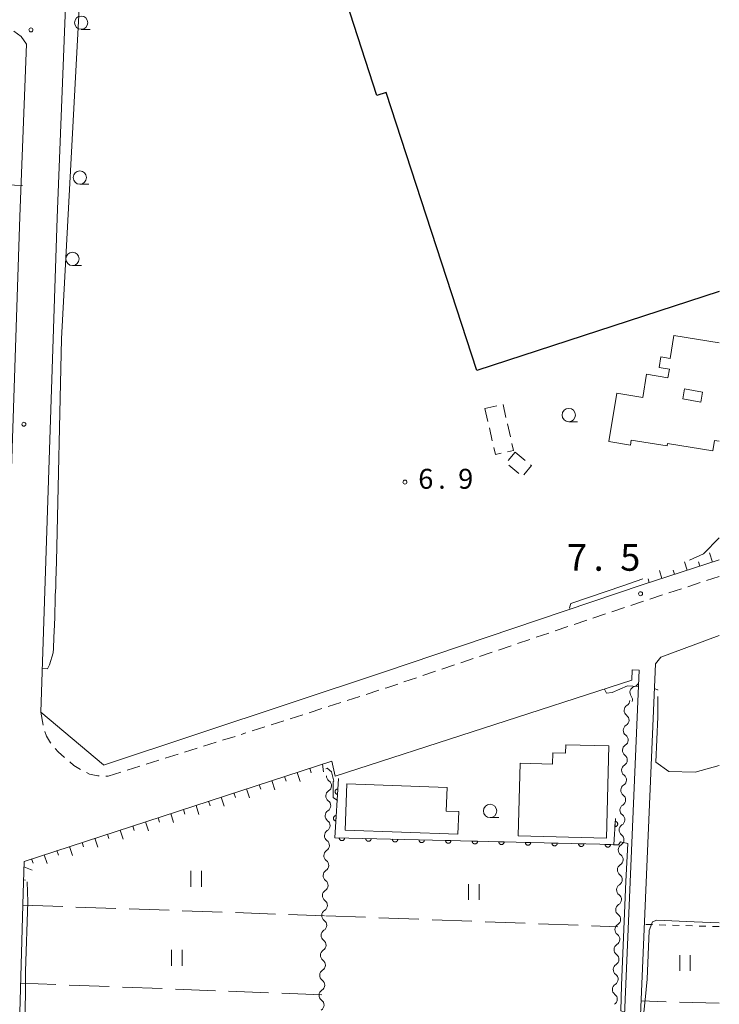
# Model space of a CAD drawing. Units: millimetres. Extents: x -72000 to -70000, y 34500 to 36000.
# Drawn here: x -70132 to -70000, y 35220 to 35405 of the extents above; entities that cross this region are included whole.
import ezdxf

# ---------------------------------------------------------------- set-up
doc = ezdxf.new("R2010")
doc.units = ezdxf.units.MM
for name, color, linetype, lineweight in [('210100_道路縁（街区線）', 7, 'Continuous', 15), ('221300_歩道', 7, 'Continuous', 9), ('300100_普通建物', 7, 'Continuous', 15), ('300131_普通建物（中庭線）', 7, 'Continuous', 15), ('300200_堅ろう建物', 7, 'Continuous', 30), ('300300_普通無壁舎', 7, 'Continuous', 9), ('510200_一条河川、細流', 7, 'Continuous', 15), ('610111_人工斜面(上)', 7, 'Continuous', 9), ('610199_人工斜面(中)', 7, 'Continuous', 9), ('611000_被覆(直)', 7, 'Continuous', 20), ('630100_植生界', 7, 'Continuous', 9), ('630200_耕地界', 7, 'Continuous', 9), ('631100_田', 7, 'Continuous', 9), ('633100_広葉樹林', 7, 'Continuous', 9), ('710200_等高線（主曲線）', 7, 'Continuous', 9), ('710300_等高線（補助曲線）', 7, 'Continuous', 9), ('731100_標石を有しない標高点', 7, 'Continuous', 20), ('731200_図化機測定による標高点', 7, 'Continuous', 20), ('731207_図化機測定による標高点（注記）', 7, 'Continuous', 20)]:
    doc.layers.add(name, color=color, linetype=linetype, lineweight=lineweight)
doc.styles.add('Style-WORKING', font='txt')

msp = doc.modelspace()

# ---------------------------------------------------------------- linework, layer by layer
at = {"layer": '210100_道路縁（街区線）', "flags": 128}
for points in [[(-70127.54, 35275.26), (-70124.49, 35368.18), (-70118.37, 35522.29), (-70118.08, 35523.15), (-70117.78, 35523.56), (-70117.32, 35523.78), (-70113.48, 35524.48), (-70064.4, 35523), (-70047.3, 35522.34), (-70043.98, 35522.31), (-70008.4, 35521.04), (-70000, 35520.72)], [(-70130.2, 35400.81), (-70131.2, 35402.24), (-70132.58, 35403.23)], [(-70134.54, 35275.49), (-70131.48, 35368.43), (-70130.2, 35400.81)], [(-70115.75, 35265.3), (-70063.13, 35282.74), (-70014.29, 35299.25), (-70000, 35303.87)], [(-70017.05, 35165.46), (-70012.02, 35284.35), (-70011.02, 35285.59), (-70000, 35289.64)], [(-70072.86, 35266.02), (-70072.22, 35263.2), (-70016.45, 35281.24), (-70016.41, 35283.18), (-70015.05, 35283.16), (-70020.06, 35165.11)], [(-70127.54, 35275.26), (-70115.77, 35265.36)], [(-70130.86, 35241.19), (-70130.69, 35247.19), (-70072.86, 35266.02)], [(-70133.28, 35153.76), (-70130.86, 35241.19)]]:
    msp.add_lwpolyline(points, dxfattribs=at)
at = {"layer": '221300_歩道'}
for p, q in [((-70000, 35300.74), (-70002.379, 35299.97)), ((-70007.136, 35298.431), (-70009.514, 35297.661)), ((-70003.568, 35299.585), (-70005.946, 35298.816)), ((-70010.704, 35297.276), (-70013.082, 35296.507)), ((-70017.821, 35294.911), (-70020.189, 35294.111)), ((-70014.268, 35296.11), (-70016.636, 35295.311)), ((-70021.374, 35293.711), (-70023.742, 35292.912)), ((-70028.479, 35291.312), (-70030.848, 35290.513)), ((-70024.927, 35292.512), (-70027.295, 35291.712)), ((-70035.585, 35288.913), (-70037.954, 35288.114)), ((-70032.032, 35290.113), (-70034.401, 35289.313)), ((-70039.138, 35287.714), (-70041.507, 35286.914)), ((-70046.244, 35285.315), (-70048.613, 35284.515)), ((-70042.691, 35286.514), (-70045.06, 35285.715)), ((-70049.797, 35284.115), (-70052.166, 35283.316)), ((-70056.903, 35281.716), (-70059.272, 35280.917)), ((-70053.35, 35282.916), (-70055.719, 35282.116)), ((-70067.587, 35278.194), (-70069.968, 35277.43)), ((-70064.017, 35279.34), (-70066.397, 35278.576)), ((-70071.158, 35277.048), (-70073.539, 35276.284)), ((-70127.54, 35275.26), (-70127.078, 35272.803)), ((-70078.299, 35274.757), (-70080.68, 35273.993)), ((-70074.729, 35275.902), (-70077.109, 35275.138)), ((-70085.441, 35272.465), (-70087.821, 35271.701)), ((-70081.87, 35273.611), (-70084.251, 35272.847)), ((-70093.397, 35269.94), (-70091.011, 35270.687)), ((-70089.011, 35271.319), (-70089.85, 35271.05)), ((-70096.976, 35268.82), (-70094.59, 35269.567)), ((-70104.133, 35266.58), (-70101.748, 35267.327)), ((-70100.555, 35267.7), (-70098.169, 35268.447)), ((-70111.291, 35264.34), (-70108.905, 35265.087)), ((-70107.712, 35265.46), (-70105.326, 35266.207)), ((-70115.31, 35263.233), (-70114.87, 35263.22)), ((-70114.87, 35263.22), (-70112.484, 35263.967))]:
    msp.add_line(p, q, dxfattribs=at)
at = {"layer": '221300_歩道', "flags": 128}
for points in [[(-70060.456, 35280.517), (-70062.52, 35279.82), (-70062.827, 35279.722)], [(-70126.805, 35271.587), (-70126.47, 35270.74), (-70125.71, 35269.45), (-70125.651, 35269.379)], [(-70124.847, 35268.422), (-70124.3, 35267.77), (-70123.055, 35266.689)], [(-70122.111, 35265.87), (-70121.35, 35265.21), (-70120.059, 35264.461)], [(-70118.963, 35263.861), (-70118.36, 35263.56), (-70116.84, 35263.28), (-70116.559, 35263.271)]]:
    msp.add_lwpolyline(points, dxfattribs=at)
at = {"layer": '300100_普通建物', "flags": 128}
for points in [[(-70000, 35326.19), (-70000.88, 35326.33), (-70001.19, 35324.39), (-70009.71, 35325.74), (-70009.78, 35325.29), (-70016.55, 35326.37), (-70016.7, 35325.45), (-70020.74, 35326.09), (-70019.28, 35335.18), (-70014.36, 35334.39), (-70013.67, 35338.75), (-70009.65, 35338.1), (-70009.39, 35339.72), (-70011.29, 35340.02), (-70010.97, 35342.03), (-70009.23, 35341.75), (-70008.54, 35346.03)], [(-70008.54, 35346.03), (-70000, 35344.68)], [(-70020.75, 35268.88), (-70021.21, 35251.53), (-70037.81, 35251.97), (-70037.46, 35265.62), (-70031.33, 35265.46), (-70031.27, 35267.56), (-70028.88, 35267.5), (-70028.83, 35269.1), (-70020.75, 35268.88)], [(-70070, 35261.76), (-70051.17, 35261.1), (-70051.33, 35256.64), (-70048.98, 35256.56), (-70049.13, 35252.32), (-70070.3, 35253.05), (-70070, 35261.76)]]:
    msp.add_lwpolyline(points, dxfattribs=at)
at = {"layer": '300131_普通建物（中庭線）', "flags": 128}
msp.add_lwpolyline([(-70006.52, 35336.04), (-70003.15, 35335.41), (-70003.5, 35333.54), (-70006.88, 35334.15), (-70006.52, 35336.04)], dxfattribs=at)
at = {"layer": '300200_堅ろう建物', "flags": 128}
msp.add_lwpolyline([(-70000, 35354.32), (-70045.55, 35339.44), (-70062.63, 35391.75), (-70064.35, 35391.19), (-70070.1, 35408.78), (-70068.14, 35409.42), (-70090.83, 35478.9), (-70003.65, 35507.37)], dxfattribs=at)
at = {"layer": '300300_普通無壁舎'}
for p, q in [((-70041.846, 35332.834), (-70044.055, 35332.334)), ((-70044.055, 35332.334), (-70043.503, 35329.896)), ((-70040.102, 35330.629), (-70040.654, 35333.067)), ((-70043.227, 35328.677), (-70042.675, 35326.238)), ((-70039.273, 35326.972), (-70039.826, 35329.41)), ((-70039.689, 35322.566), (-70038.398, 35324.135)), ((-70038.398, 35324.135), (-70036.468, 35322.546)), ((-70037.655, 35320.099), (-70039.585, 35321.688))]:
    msp.add_line(p, q, dxfattribs=at)
at = {"layer": '300300_普通無壁舎', "flags": 128}
for points in [[(-70042.399, 35325.019), (-70042.089, 35323.651), (-70041.019, 35323.893)], [(-70039.8, 35324.169), (-70038.695, 35324.419), (-70038.997, 35325.753)], [(-70035.504, 35321.751), (-70035.312, 35321.593), (-70036.744, 35319.855)]]:
    msp.add_lwpolyline(points, dxfattribs=at)
at = {"layer": '510200_一条河川、細流'}
for centre, start, end in [((-70015.665156, 35278.952095), 105.74231, 217.981526), ((-70016.766243, 35275.551671), 121.478581, 233.717798), ((-70016.923395, 35271.804965), 121.478581, 233.717798), ((-70017.080547, 35268.05826), 121.478581, 233.717798), ((-70017.237699, 35264.311554), 121.478581, 233.717798), ((-70074.030823, 35261.416307), 301.932036, 54.171253), ((-70017.394852, 35260.564848), 121.478581, 233.717798), ((-70074.158318, 35257.668475), 301.932036, 54.171253), ((-70017.552004, 35256.818143), 121.478581, 233.717798), ((-70074.285813, 35253.920643), 301.932036, 54.171253), ((-70017.709156, 35253.071437), 121.478581, 233.717798), ((-70074.413308, 35250.172811), 301.932036, 54.171253), ((-70017.866308, 35249.324731), 121.478581, 233.717798), ((-70074.540803, 35246.424978), 301.932036, 54.171253), ((-70018.02346, 35245.578026), 121.478581, 233.717798), ((-70074.668298, 35242.677146), 301.932036, 54.171253), ((-70018.180612, 35241.83132), 121.478581, 233.717798), ((-70074.795793, 35238.929314), 301.932036, 54.171253), ((-70018.337764, 35238.084615), 121.478581, 233.717798), ((-70074.923288, 35235.181482), 301.932036, 54.171253), ((-70018.494916, 35234.337909), 121.478581, 233.717798), ((-70075.050783, 35231.43365), 301.932036, 54.171253), ((-70018.652068, 35230.591203), 121.478581, 233.717798), ((-70075.178278, 35227.685818), 301.932036, 54.171253), ((-70018.80922, 35226.844498), 121.478581, 233.717798), ((-70075.305773, 35223.937986), 301.932036, 54.171253), ((-70018.966373, 35223.097792), 121.478581, 233.717798), ((-70075.433268, 35220.190154), 301.932036, 54.171253)]:
    msp.add_arc(centre, 1.129844, start, end, dxfattribs=at)
at = {"layer": '510200_一条河川、細流', "extrusion": (0, 0, -1)}
for centre, start, end in [((70016.276765, 35281.125492), 198.138082, 254.308443), ((70017.44417, 35277.561833), 141.967721, 198.138082), ((70017.944375, 35277.477735), 182.401811, 238.572172), ((70018.101527, 35273.73103), 126.231449, 182.401811), ((70018.101527, 35273.73103), 182.401811, 238.572172), ((70018.258679, 35269.984324), 126.231449, 182.401811), ((70018.258679, 35269.984324), 182.401811, 238.572172), ((70018.415831, 35266.237618), 126.231449, 182.401811), ((70018.415831, 35266.237618), 182.401811, 238.572172), ((70072.709989, 35263.247459), 305.777994, 1.948355), ((70018.572984, 35262.490913), 126.231449, 182.401811), ((70018.572984, 35262.490913), 182.401811, 238.572172), ((70072.837484, 35259.499627), 305.777994, 1.948355), ((70072.837484, 35259.499627), 1.948355, 58.118716), ((70018.730136, 35258.744207), 126.231449, 182.401811), ((70018.730136, 35258.744207), 182.401811, 238.572172), ((70072.964979, 35255.751795), 305.777994, 1.948355), ((70072.964979, 35255.751795), 1.948355, 58.118716), ((70018.887288, 35254.997501), 126.231449, 182.401811), ((70018.887288, 35254.997501), 182.401811, 238.572172), ((70073.092474, 35252.003963), 305.777994, 1.948355), ((70073.092474, 35252.003963), 1.948355, 58.118716), ((70019.04444, 35251.250796), 126.231449, 182.401811), ((70019.04444, 35251.250796), 182.401811, 238.572172), ((70073.219969, 35248.256131), 305.777994, 1.948355), ((70073.219969, 35248.256131), 1.948355, 58.118716), ((70019.201592, 35247.50409), 126.231449, 182.401811), ((70019.201592, 35247.50409), 182.401811, 238.572172), ((70073.347464, 35244.508299), 305.777994, 1.948355), ((70073.347464, 35244.508299), 1.948355, 58.118716), ((70019.358744, 35243.757384), 126.231449, 182.401811), ((70019.358744, 35243.757384), 182.401811, 238.572172), ((70073.474959, 35240.760466), 305.777994, 1.948355), ((70073.474959, 35240.760466), 1.948355, 58.118716), ((70019.515896, 35240.010679), 126.231449, 182.401811), ((70019.515896, 35240.010679), 182.401811, 238.572172), ((70073.602454, 35237.012634), 1.948355, 58.118716), ((70019.673048, 35236.263973), 126.231449, 182.401811), ((70073.602454, 35237.012634), 305.777994, 1.948355), ((70019.673048, 35236.263973), 182.401811, 238.572172), ((70073.729949, 35233.264802), 1.948355, 58.118716), ((70019.8302, 35232.517268), 126.231449, 182.401811), ((70073.729949, 35233.264802), 305.777994, 1.948355), ((70019.8302, 35232.517268), 182.401811, 238.572172), ((70073.857444, 35229.51697), 1.948355, 58.118716), ((70019.987352, 35228.770562), 126.231449, 182.401811), ((70073.857444, 35229.51697), 305.777994, 1.948355), ((70019.987352, 35228.770562), 182.401811, 238.572172), ((70073.984939, 35225.769138), 1.948355, 58.118716), ((70073.984939, 35225.769138), 305.777994, 1.948355), ((70020.144505, 35225.023856), 182.401811, 238.572172), ((70020.144505, 35225.023856), 126.231449, 182.401811), ((70074.112434, 35222.021306), 1.948355, 58.118716), ((70074.112434, 35222.021306), 305.777994, 1.948355), ((70020.301657, 35221.277151), 182.401811, 238.572172), ((70020.301657, 35221.277151), 126.231449, 182.401811)]:
    msp.add_arc(centre, 1.127969, start, end, dxfattribs=at)
at = {"layer": '610111_人工斜面(上)', "flags": 128}
for points in [[(-70000, 35303.87), (-70014.29, 35299.25)], [(-70130.86, 35241.19), (-70130.69, 35247.19), (-70072.86, 35266.02)]]:
    msp.add_lwpolyline(points, dxfattribs=at)
at = {"layer": '610199_人工斜面(中)', "flags": 128}
for points in [[(-70001.27, 35303.46), (-70001.83, 35305.18)], [(-70008.41, 35301.15), (-70008.66, 35301.91)], [(-70006.03, 35301.92), (-70006.54, 35303.51)], [(-70003.65, 35302.69), (-70003.92, 35303.52)], [(-70013.17, 35299.61), (-70013.39, 35300.31)], [(-70010.79, 35300.38), (-70011.26, 35301.84)], [(-70074.59, 35265.46), (-70074.39, 35264)], [(-70081.72, 35263.13), (-70081.44, 35262.27)], [(-70079.35, 35263.91), (-70078.78, 35262.18)], [(-70076.97, 35264.68), (-70076.69, 35263.82)], [(-70086.48, 35261.58), (-70086.2, 35260.73)], [(-70084.1, 35262.36), (-70083.54, 35260.64)], [(-70091.23, 35260.04), (-70090.95, 35259.18)], [(-70088.85, 35260.81), (-70088.3, 35259.1)], [(-70098.36, 35257.71), (-70097.81, 35256.02)], [(-70095.99, 35258.49), (-70095.71, 35257.64)], [(-70093.61, 35259.26), (-70093.05, 35257.56)], [(-70103.12, 35256.17), (-70102.57, 35254.48)], [(-70100.74, 35256.94), (-70100.46, 35256.09)], [(-70110.25, 35253.84), (-70109.98, 35253)], [(-70107.87, 35254.62), (-70107.32, 35252.93)], [(-70105.49, 35255.39), (-70105.22, 35254.55)], [(-70115, 35252.29), (-70114.73, 35251.46)], [(-70112.63, 35253.07), (-70112.08, 35251.39)], [(-70119.76, 35250.75), (-70119.49, 35249.91)], [(-70117.38, 35251.52), (-70116.84, 35249.85)], [(-70126.89, 35248.42), (-70126.35, 35246.77)], [(-70124.51, 35249.2), (-70124.24, 35248.37)], [(-70122.13, 35249.97), (-70121.59, 35248.31)], [(-70129.27, 35247.65), (-70129, 35246.82)], [(-70130.72, 35246.18), (-70129.18, 35245.56)], [(-70130.79, 35243.69), (-70130.39, 35243.67)]]:
    msp.add_lwpolyline(points, dxfattribs=at)
at = {"layer": '611000_被覆(直)', "flags": 128}
for points in [[(-70071.57, 35262.78), (-70072.25, 35251.61), (-70019.84, 35250.33), (-70019.53, 35255.26)], [(-70071.692, 35260.784), (-70071.736, 35260.784), (-70071.779, 35260.781), (-70071.821, 35260.775), (-70071.864, 35260.764), (-70071.905, 35260.75), (-70071.945, 35260.732), (-70071.983, 35260.711), (-70072.019, 35260.686), (-70072.054, 35260.659), (-70072.085, 35260.628), (-70072.114, 35260.596), (-70072.139, 35260.56), (-70072.161, 35260.523), (-70072.181, 35260.484), (-70072.196, 35260.443), (-70072.208, 35260.401), (-70072.216, 35260.359), (-70072.221, 35260.315), (-70072.222, 35260.271), (-70072.218, 35260.228), (-70072.212, 35260.185), (-70072.201, 35260.142), (-70072.187, 35260.102), (-70072.169, 35260.061), (-70072.149, 35260.023), (-70072.124, 35259.987), (-70072.097, 35259.953), (-70072.066, 35259.922), (-70072.033, 35259.893), (-70071.998, 35259.868), (-70071.96, 35259.845), (-70071.921, 35259.826), (-70071.88, 35259.81), (-70071.839, 35259.799), (-70071.796, 35259.79), (-70071.752, 35259.786)], [(-70071.752, 35259.786), (-70071.692, 35260.784)], [(-70071.995, 35255.793), (-70072.039, 35255.794), (-70072.083, 35255.79), (-70072.125, 35255.784), (-70072.168, 35255.773), (-70072.209, 35255.759), (-70072.249, 35255.741), (-70072.287, 35255.721), (-70072.323, 35255.696), (-70072.358, 35255.669), (-70072.389, 35255.638), (-70072.418, 35255.605), (-70072.443, 35255.57), (-70072.465, 35255.532), (-70072.484, 35255.493), (-70072.5, 35255.452), (-70072.512, 35255.411), (-70072.52, 35255.368), (-70072.525, 35255.324), (-70072.525, 35255.28), (-70072.522, 35255.237), (-70072.516, 35255.194), (-70072.505, 35255.152), (-70072.491, 35255.111), (-70072.473, 35255.071), (-70072.452, 35255.032), (-70072.428, 35254.997), (-70072.401, 35254.962), (-70072.369, 35254.931), (-70072.337, 35254.902), (-70072.302, 35254.877), (-70072.264, 35254.855), (-70072.225, 35254.835), (-70072.184, 35254.82), (-70072.142, 35254.808), (-70072.1, 35254.799), (-70072.056, 35254.795)], [(-70072.056, 35254.795), (-70071.995, 35255.793)], [(-70019.565, 35254.705), (-70019.628, 35253.707)], [(-70019.628, 35253.707), (-70019.584, 35253.706), (-70019.54, 35253.71), (-70019.498, 35253.716), (-70019.455, 35253.726), (-70019.414, 35253.741), (-70019.374, 35253.758), (-70019.336, 35253.779), (-70019.3, 35253.804), (-70019.265, 35253.831), (-70019.234, 35253.862), (-70019.205, 35253.894), (-70019.18, 35253.929), (-70019.157, 35253.967), (-70019.138, 35254.006), (-70019.122, 35254.047), (-70019.111, 35254.088), (-70019.102, 35254.131), (-70019.097, 35254.175), (-70019.096, 35254.219), (-70019.1, 35254.262), (-70019.106, 35254.304), (-70019.116, 35254.347), (-70019.131, 35254.388), (-70019.148, 35254.428), (-70019.169, 35254.467), (-70019.194, 35254.502), (-70019.221, 35254.537), (-70019.252, 35254.568), (-70019.284, 35254.597), (-70019.32, 35254.622), (-70019.357, 35254.645), (-70019.396, 35254.664), (-70019.437, 35254.68), (-70019.479, 35254.692), (-70019.521, 35254.7), (-70019.565, 35254.705)], [(-70070.441, 35251.566), (-70071.441, 35251.59)], [(-70071.441, 35251.59), (-70071.44, 35251.546), (-70071.435, 35251.503), (-70071.427, 35251.461), (-70071.415, 35251.419), (-70071.399, 35251.378), (-70071.38, 35251.339), (-70071.358, 35251.301), (-70071.332, 35251.266), (-70071.304, 35251.233), (-70071.271, 35251.203), (-70071.238, 35251.175), (-70071.202, 35251.151), (-70071.163, 35251.13), (-70071.123, 35251.112), (-70071.082, 35251.098), (-70071.04, 35251.088), (-70070.997, 35251.081), (-70070.953, 35251.078), (-70070.909, 35251.079), (-70070.866, 35251.084), (-70070.824, 35251.092), (-70070.782, 35251.104), (-70070.741, 35251.12), (-70070.702, 35251.139), (-70070.664, 35251.161), (-70070.63, 35251.187), (-70070.596, 35251.215), (-70070.566, 35251.248), (-70070.538, 35251.281), (-70070.514, 35251.318), (-70070.493, 35251.356), (-70070.475, 35251.396), (-70070.461, 35251.437), (-70070.451, 35251.479), (-70070.444, 35251.522), (-70070.441, 35251.566)], [(-70065.443, 35251.444), (-70066.442, 35251.468)], [(-70066.442, 35251.468), (-70066.441, 35251.424), (-70066.437, 35251.381), (-70066.429, 35251.339), (-70066.417, 35251.296), (-70066.401, 35251.256), (-70066.382, 35251.217), (-70066.359, 35251.179), (-70066.333, 35251.144), (-70066.305, 35251.111), (-70066.273, 35251.081), (-70066.239, 35251.053), (-70066.203, 35251.029), (-70066.165, 35251.008), (-70066.125, 35250.99), (-70066.083, 35250.976), (-70066.042, 35250.966), (-70065.999, 35250.959), (-70065.955, 35250.956), (-70065.911, 35250.957), (-70065.868, 35250.962), (-70065.825, 35250.97), (-70065.783, 35250.982), (-70065.743, 35250.998), (-70065.703, 35251.017), (-70065.666, 35251.039), (-70065.631, 35251.065), (-70065.597, 35251.093), (-70065.568, 35251.126), (-70065.54, 35251.159), (-70065.516, 35251.195), (-70065.495, 35251.234), (-70065.477, 35251.274), (-70065.463, 35251.315), (-70065.453, 35251.357), (-70065.446, 35251.4), (-70065.443, 35251.444)], [(-70060.444, 35251.322), (-70061.444, 35251.346)], [(-70061.444, 35251.346), (-70061.443, 35251.302), (-70061.438, 35251.259), (-70061.43, 35251.217), (-70061.418, 35251.174), (-70061.402, 35251.134), (-70061.383, 35251.095), (-70061.361, 35251.057), (-70061.335, 35251.022), (-70061.307, 35250.989), (-70061.274, 35250.959), (-70061.241, 35250.931), (-70061.205, 35250.907), (-70061.166, 35250.886), (-70061.126, 35250.868), (-70061.085, 35250.854), (-70061.043, 35250.844), (-70061, 35250.837), (-70060.956, 35250.834), (-70060.912, 35250.835), (-70060.869, 35250.84), (-70060.827, 35250.848), (-70060.785, 35250.86), (-70060.744, 35250.876), (-70060.705, 35250.895), (-70060.667, 35250.917), (-70060.632, 35250.943), (-70060.599, 35250.971), (-70060.569, 35251.004), (-70060.541, 35251.037), (-70060.517, 35251.073), (-70060.496, 35251.112), (-70060.478, 35251.151), (-70060.464, 35251.193), (-70060.454, 35251.235), (-70060.447, 35251.278), (-70060.444, 35251.322)], [(-70055.446, 35251.2), (-70056.445, 35251.224)], [(-70056.445, 35251.224), (-70056.444, 35251.18), (-70056.44, 35251.137), (-70056.432, 35251.095), (-70056.42, 35251.052), (-70056.404, 35251.012), (-70056.385, 35250.972), (-70056.362, 35250.935), (-70056.336, 35250.9), (-70056.308, 35250.867), (-70056.276, 35250.837), (-70056.242, 35250.809), (-70056.206, 35250.785), (-70056.168, 35250.764), (-70056.128, 35250.746), (-70056.086, 35250.732), (-70056.045, 35250.722), (-70056.002, 35250.715), (-70055.958, 35250.712), (-70055.914, 35250.713), (-70055.871, 35250.718), (-70055.828, 35250.726), (-70055.786, 35250.738), (-70055.746, 35250.754), (-70055.706, 35250.773), (-70055.669, 35250.795), (-70055.634, 35250.821), (-70055.6, 35250.849), (-70055.57, 35250.882), (-70055.543, 35250.915), (-70055.519, 35250.951), (-70055.498, 35250.99), (-70055.48, 35251.029), (-70055.466, 35251.071), (-70055.456, 35251.113), (-70055.449, 35251.156), (-70055.446, 35251.2)], [(-70050.447, 35251.078), (-70051.447, 35251.102)], [(-70051.447, 35251.102), (-70051.446, 35251.058), (-70051.441, 35251.015), (-70051.433, 35250.973), (-70051.421, 35250.93), (-70051.405, 35250.89), (-70051.386, 35250.85), (-70051.364, 35250.813), (-70051.338, 35250.778), (-70051.31, 35250.744), (-70051.277, 35250.715), (-70051.244, 35250.687), (-70051.208, 35250.663), (-70051.169, 35250.642), (-70051.129, 35250.624), (-70051.088, 35250.61), (-70051.046, 35250.6), (-70051.003, 35250.593), (-70050.959, 35250.59), (-70050.915, 35250.591), (-70050.872, 35250.596), (-70050.83, 35250.604), (-70050.788, 35250.616), (-70050.747, 35250.632), (-70050.708, 35250.651), (-70050.67, 35250.673), (-70050.635, 35250.699), (-70050.602, 35250.727), (-70050.572, 35250.759), (-70050.544, 35250.793), (-70050.52, 35250.829), (-70050.499, 35250.868), (-70050.481, 35250.907), (-70050.467, 35250.949), (-70050.457, 35250.991), (-70050.45, 35251.034), (-70050.447, 35251.078)], [(-70045.449, 35250.955), (-70046.448, 35250.98)], [(-70046.448, 35250.98), (-70046.447, 35250.936), (-70046.442, 35250.893), (-70046.435, 35250.85), (-70046.423, 35250.808), (-70046.407, 35250.768), (-70046.387, 35250.728), (-70046.365, 35250.691), (-70046.339, 35250.656), (-70046.311, 35250.622), (-70046.279, 35250.593), (-70046.245, 35250.565), (-70046.209, 35250.541), (-70046.171, 35250.52), (-70046.131, 35250.502), (-70046.089, 35250.488), (-70046.048, 35250.478), (-70046.005, 35250.471), (-70045.961, 35250.468), (-70045.917, 35250.469), (-70045.874, 35250.474), (-70045.831, 35250.482), (-70045.789, 35250.494), (-70045.749, 35250.51), (-70045.709, 35250.529), (-70045.672, 35250.551), (-70045.637, 35250.577), (-70045.603, 35250.605), (-70045.573, 35250.637), (-70045.546, 35250.671), (-70045.522, 35250.707), (-70045.501, 35250.746), (-70045.483, 35250.785), (-70045.469, 35250.827), (-70045.459, 35250.869), (-70045.452, 35250.911), (-70045.449, 35250.955)], [(-70040.45, 35250.833), (-70041.45, 35250.858)], [(-70041.45, 35250.858), (-70041.449, 35250.814), (-70041.444, 35250.771), (-70041.436, 35250.728), (-70041.424, 35250.686), (-70041.408, 35250.646), (-70041.389, 35250.606), (-70041.367, 35250.569), (-70041.341, 35250.534), (-70041.313, 35250.5), (-70041.28, 35250.471), (-70041.247, 35250.443), (-70041.211, 35250.419), (-70041.172, 35250.398), (-70041.132, 35250.38), (-70041.091, 35250.366), (-70041.049, 35250.356), (-70041.006, 35250.349), (-70040.962, 35250.346), (-70040.918, 35250.347), (-70040.875, 35250.352), (-70040.833, 35250.36), (-70040.791, 35250.372), (-70040.75, 35250.388), (-70040.711, 35250.407), (-70040.673, 35250.429), (-70040.638, 35250.455), (-70040.605, 35250.483), (-70040.575, 35250.515), (-70040.547, 35250.549), (-70040.523, 35250.585), (-70040.502, 35250.624), (-70040.484, 35250.663), (-70040.47, 35250.705), (-70040.46, 35250.747), (-70040.453, 35250.789), (-70040.45, 35250.833)], [(-70035.452, 35250.711), (-70036.451, 35250.736)], [(-70036.451, 35250.736), (-70036.45, 35250.692), (-70036.445, 35250.649), (-70036.438, 35250.606), (-70036.426, 35250.564), (-70036.41, 35250.524), (-70036.39, 35250.484), (-70036.368, 35250.447), (-70036.342, 35250.412), (-70036.314, 35250.378), (-70036.282, 35250.348), (-70036.248, 35250.321), (-70036.212, 35250.297), (-70036.174, 35250.276), (-70036.134, 35250.258), (-70036.092, 35250.244), (-70036.05, 35250.234), (-70036.008, 35250.227), (-70035.964, 35250.224), (-70035.92, 35250.225), (-70035.877, 35250.23), (-70035.834, 35250.237), (-70035.792, 35250.249), (-70035.752, 35250.265), (-70035.712, 35250.285), (-70035.675, 35250.307), (-70035.64, 35250.333), (-70035.606, 35250.361), (-70035.576, 35250.393), (-70035.549, 35250.427), (-70035.525, 35250.463), (-70035.504, 35250.501), (-70035.486, 35250.541), (-70035.472, 35250.583), (-70035.462, 35250.625), (-70035.455, 35250.667), (-70035.452, 35250.711)], [(-70030.453, 35250.589), (-70031.453, 35250.614)], [(-70031.453, 35250.614), (-70031.452, 35250.57), (-70031.447, 35250.526), (-70031.439, 35250.484), (-70031.427, 35250.442), (-70031.411, 35250.402), (-70031.392, 35250.362), (-70031.37, 35250.325), (-70031.344, 35250.29), (-70031.316, 35250.256), (-70031.283, 35250.226), (-70031.25, 35250.199), (-70031.213, 35250.175), (-70031.175, 35250.154), (-70031.135, 35250.136), (-70031.094, 35250.122), (-70031.052, 35250.112), (-70031.009, 35250.105), (-70030.965, 35250.102), (-70030.921, 35250.102), (-70030.878, 35250.107), (-70030.836, 35250.115), (-70030.794, 35250.127), (-70030.753, 35250.143), (-70030.714, 35250.162), (-70030.676, 35250.185), (-70030.641, 35250.211), (-70030.608, 35250.239), (-70030.578, 35250.271), (-70030.55, 35250.304), (-70030.526, 35250.341), (-70030.505, 35250.379), (-70030.487, 35250.419), (-70030.473, 35250.461), (-70030.463, 35250.502), (-70030.456, 35250.545), (-70030.453, 35250.589)], [(-70025.455, 35250.467), (-70026.454, 35250.492)], [(-70026.454, 35250.492), (-70026.453, 35250.448), (-70026.448, 35250.404), (-70026.44, 35250.362), (-70026.429, 35250.32), (-70026.413, 35250.279), (-70026.393, 35250.24), (-70026.371, 35250.202), (-70026.345, 35250.168), (-70026.317, 35250.134), (-70026.285, 35250.104), (-70026.251, 35250.076), (-70026.215, 35250.053), (-70026.176, 35250.032), (-70026.137, 35250.014), (-70026.095, 35250), (-70026.053, 35249.99), (-70026.011, 35249.983), (-70025.967, 35249.979), (-70025.923, 35249.98), (-70025.88, 35249.985), (-70025.837, 35249.993), (-70025.795, 35250.005), (-70025.755, 35250.021), (-70025.715, 35250.04), (-70025.678, 35250.062), (-70025.643, 35250.089), (-70025.609, 35250.117), (-70025.579, 35250.149), (-70025.552, 35250.182), (-70025.528, 35250.219), (-70025.507, 35250.257), (-70025.489, 35250.297), (-70025.475, 35250.339), (-70025.465, 35250.38), (-70025.458, 35250.423), (-70025.455, 35250.467)], [(-70020.456, 35250.345), (-70021.456, 35250.369)], [(-70021.456, 35250.369), (-70021.455, 35250.325), (-70021.45, 35250.282), (-70021.442, 35250.24), (-70021.43, 35250.198), (-70021.414, 35250.157), (-70021.395, 35250.118), (-70021.373, 35250.08), (-70021.347, 35250.046), (-70021.319, 35250.012), (-70021.286, 35249.982), (-70021.253, 35249.954), (-70021.216, 35249.93), (-70021.178, 35249.91), (-70021.138, 35249.892), (-70021.097, 35249.878), (-70021.055, 35249.868), (-70021.012, 35249.86), (-70020.968, 35249.857), (-70020.924, 35249.858), (-70020.881, 35249.863), (-70020.839, 35249.871), (-70020.797, 35249.883), (-70020.756, 35249.899), (-70020.717, 35249.918), (-70020.679, 35249.94), (-70020.644, 35249.967), (-70020.611, 35249.995), (-70020.581, 35250.027), (-70020.553, 35250.06), (-70020.529, 35250.097), (-70020.508, 35250.135), (-70020.49, 35250.175), (-70020.476, 35250.217), (-70020.466, 35250.258), (-70020.459, 35250.301), (-70020.456, 35250.345)]]:
    msp.add_lwpolyline(points, dxfattribs=at)
at = {"layer": '630100_植生界'}
for p, q in [((-70013.79, 35235.33), (-70012.541, 35235.293)), ((-70011.291, 35235.256), (-70010.042, 35235.219)), ((-70008.792, 35235.181), (-70007.543, 35235.144)), ((-70006.293, 35235.107), (-70005.044, 35235.07)), ((-70003.794, 35235.033), (-70002.545, 35234.996)), ((-70001.296, 35234.959), (-70000.046, 35234.921))]:
    msp.add_line(p, q, dxfattribs=at)
at = {"layer": '630200_耕地界'}
for p, q in [((-70131.01, 35374.24), (-70138.503, 35374.555)), ((-70130.92, 35238.95), (-70123.425, 35238.687)), ((-70120.926, 35238.599), (-70113.431, 35238.336)), ((-70110.932, 35238.248), (-70103.437, 35237.985)), ((-70100.938, 35237.897), (-70093.443, 35237.634)), ((-70090.945, 35237.546), (-70083.449, 35237.283)), ((-70080.951, 35237.196), (-70074.24, 35236.96)), ((-70073.98, 35236.95), (-70066.485, 35236.671)), ((-70063.987, 35236.579), (-70056.492, 35236.3)), ((-70053.994, 35236.207), (-70046.499, 35235.928)), ((-70044.001, 35235.836), (-70036.506, 35235.557)), ((-70034.008, 35235.464), (-70026.513, 35235.186)), ((-70024.015, 35235.093), (-70019.1, 35234.91)), ((-70124.704, 35224.018), (-70131.33, 35224.27)), ((-70114.711, 35223.639), (-70122.206, 35223.923)), ((-70104.718, 35223.259), (-70112.213, 35223.544)), ((-70094.726, 35222.879), (-70102.22, 35223.164)), ((-70084.733, 35222.5), (-70092.227, 35222.784)), ((-70074.74, 35222.12), (-70082.235, 35222.405)), ((-70009.996, 35220.799), (-70014.7, 35220.94)), ((-70000, 35220.5), (-70007.497, 35220.724))]:
    msp.add_line(p, q, dxfattribs=at)
at = {"layer": '631100_田'}
for p, q in [((-70099.35, 35242.39), (-70099.35, 35245.39)), ((-70097.35, 35242.39), (-70097.35, 35245.39)), ((-70047.13, 35239.93), (-70047.13, 35242.93)), ((-70045.13, 35239.93), (-70045.13, 35242.93)), ((-70102.98, 35227.57), (-70102.98, 35230.57)), ((-70100.98, 35227.57), (-70100.98, 35230.57)), ((-70007.449, 35226.578), (-70007.449, 35229.578)), ((-70005.449, 35226.578), (-70005.449, 35229.578))]:
    msp.add_line(p, q, dxfattribs=at)
at = {"layer": '633100_広葉樹林'}
for p, q in [((-70119.95, 35403.6), (-70118.283, 35403.6)), ((-70120.2, 35374.48), (-70118.533, 35374.48)), ((-70121.58, 35359.19), (-70119.913, 35359.19)), ((-70028.293, 35329.843), (-70026.626, 35329.843)), ((-70043.09, 35255.41), (-70041.423, 35255.41))]:
    msp.add_line(p, q, dxfattribs=at)
for centre in [(-70119.95, 35404.85), (-70120.2, 35375.73), (-70121.58, 35360.44), (-70028.293, 35331.093), (-70043.09, 35256.66)]:
    msp.add_circle(centre, 1.249875, dxfattribs=at)
at = {"layer": '710200_等高線（主曲線）', "flags": 128}
for points in [[(-70113.488, 35521.2), (-70116.241, 35520.782), (-70116.363, 35512.632), (-70120.12, 35411.01), (-70123.629, 35345.41), (-70124.582, 35303.577), (-70124.631, 35301.769), (-70124.688, 35299.952), (-70124.718, 35298.744), (-70124.833, 35297.151), (-70124.866, 35295.586), (-70124.896, 35294.348), (-70124.919, 35293.11), (-70124.989, 35291.628), (-70125.064, 35289.27), (-70125.152, 35287.173), (-70125.222, 35286.413), (-70125.894, 35284.163), (-70126.292, 35283.4), (-70127.272, 35283.433)], [(-70071.78, 35258.61), (-70072.59, 35259.22), (-70072.59, 35262.19), (-70072.48, 35262.29), (-70072.87, 35263.99), (-70073.71, 35264.68), (-70073.94, 35264.6)], [(-70017.8, 35218.82), (-70018.5, 35219.07), (-70018.37, 35223.93), (-70017.57, 35243.37), (-70017.22, 35250.56), (-70018.57, 35250.88), (-70018.95, 35250.27), (-70019.86, 35250.29)], [(-70130.11, 35243.34), (-70130, 35239.61), (-70130.41, 35226.56), (-70130.41, 35222.58), (-70130.69, 35209.84)], [(-70000, 35235.66), (-70004.7, 35235.8), (-70011.77, 35236.14), (-70012.56, 35235.84), (-70013.18, 35234.18), (-70013.59, 35225.05), (-70013.92, 35221.14), (-70014.19, 35218.84), (-70014.75, 35218.47)]]:
    msp.add_lwpolyline(points, dxfattribs=at)
at = {"layer": '710300_等高線（補助曲線）', "flags": 128}
for points in [[(-70005.59, 35303.84), (-70003, 35305.03), (-70000, 35308.01)], [(-70028.03, 35294.6), (-70028.13, 35294.83), (-70027.94, 35295.65), (-70018.16, 35298.99), (-70014.35, 35300.28)], [(-70015.18, 35280.08), (-70017.23, 35280.17), (-70020.15, 35278.94), (-70021.22, 35278.78), (-70021.56, 35279.58)], [(-70011.56, 35279.399), (-70011.56, 35279.42), (-70012.22, 35279.66)], [(-70000, 35265.21), (-70004.55, 35263.98), (-70009.46, 35264.05), (-70011.95, 35265.86), (-70011.56, 35274.34), (-70011.56, 35278.149)]]:
    msp.add_lwpolyline(points, dxfattribs=at)
at = {"layer": '731100_標石を有しない標高点'}
msp.add_circle((-70014.81, 35297.5), 0.375, dxfattribs=at)
at = {"layer": '731200_図化機測定による標高点'}
for centre in [(-70129.39, 35403.5), (-70130.72, 35329.36), (-70059.09, 35318.48)]:
    msp.add_circle(centre, 0.375, dxfattribs=at)

# ---------------------------------------------------------------- texts
at = {"layer": '731207_図化機測定による標高点（注記）', "style": 'Style-WORKING'}
for s, height, p in [('6', 3.75, (-70056.59, 35317.23)), ('9', 3.75, (-70049.09, 35317.23)), ('.', 3.75, (-70052.84, 35317.23)), ('7', 5, (-70028.631, 35301.818)), ('5', 5, (-70018.631, 35301.818)), ('.', 5, (-70023.631, 35301.818))]:
    msp.add_text(s, height=height, dxfattribs=at).set_placement(p)

doc.saveas('drawing.dxf')
